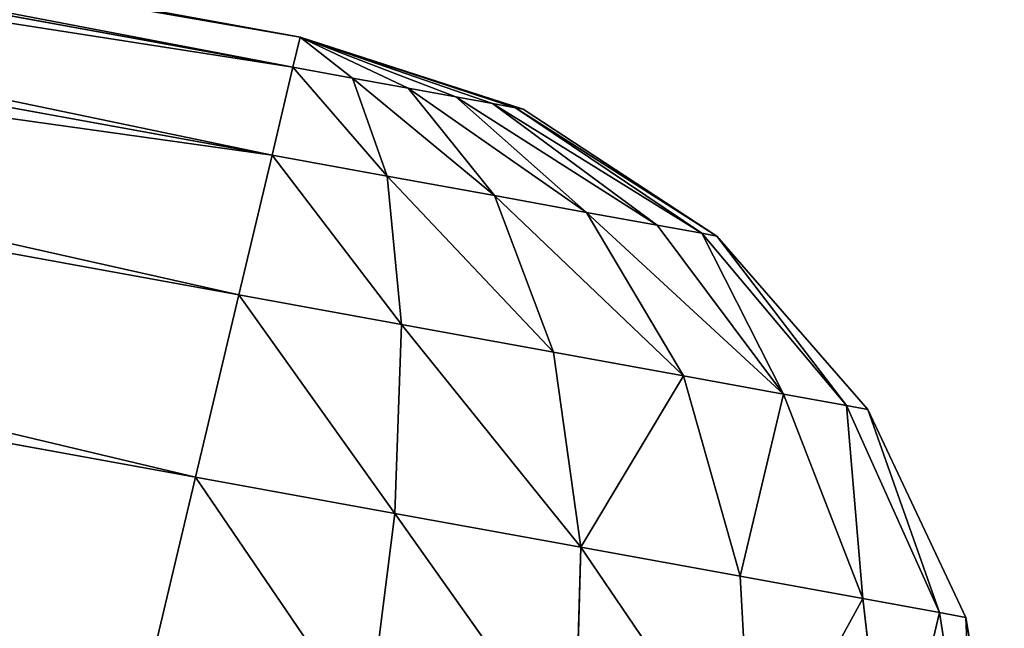
# Model space of a CAD drawing. Extents: x 0 to 1556, y 0 to 1153.
# Drawn here: x 1534 to 1556, y 1069 to 1082 of the extents above; entities that cross this region are included whole.
import ezdxf

# ---------------------------------------------------------------- set-up
doc = ezdxf.new("R2010")
doc.units = 0
doc.layers.get('0').update_dxf_attribs({"color": 13, "linetype": 'CONTINUOUS'})

# ---------------------------------------------------------------- blocks, each defined once
blk = doc.blocks.new('GROUP_1')
at = {"color": 252}
for p, q in [((3762.424, 7038.445, 1090), (3685.355, 7052.477, 1090)), ((3762.424, 7038.445, 20), (3685.355, 7052.477, 20)), ((3685.241, 7051.805, 1095.176), (3762.266, 7037.781, 1095.176)), ((3685.241, 7051.805, 14.824), (3762.266, 7037.781, 14.824)), ((3684.908, 7049.835, 1100), (3761.803, 7035.834, 1100)), ((3684.908, 7049.835, 10), (3761.803, 7035.834, 10)), ((3684.377, 7046.701, 1104.142), (3761.067, 7032.738, 1104.142)), ((3684.377, 7046.701, 5.858), (3761.067, 7032.738, 5.858)), ((3683.685, 7042.617, 1107.321), (3760.108, 7028.702, 1107.321)), ((3683.685, 7042.617, 2.679), (3760.108, 7028.702, 2.679)), ((3762.424, 7038.445, 1090), (3762.266, 7037.781, 1095.176)), ((3762.424, 7038.445, 20), (3762.266, 7037.781, 14.824)), ((3767.192, 7036.884, 18.66), (3762.424, 7038.445, 20)), ((3766.683, 7036.977, 17.412), (3762.424, 7038.445, 20)), ((3765.872, 7037.124, 16.34), (3762.424, 7038.445, 20)), ((3764.816, 7037.317, 15.517), (3762.424, 7038.445, 20)), ((3763.586, 7037.541, 15), (3762.424, 7038.445, 20)), ((3762.424, 7038.445, 20), (3767.366, 7036.852, 20)), ((3767.366, 7036.852, 1090), (3762.424, 7038.445, 1090)), ((3762.424, 7038.445, 1090), (3762.424, 7038.445, 20)), ((3767.192, 7036.884, 1091.34), (3762.424, 7038.445, 1090)), ((3766.683, 7036.977, 1092.588), (3762.424, 7038.445, 1090)), ((3765.872, 7037.124, 1093.66), (3762.424, 7038.445, 1090)), ((3764.816, 7037.317, 1094.483), (3762.424, 7038.445, 1090)), ((3763.586, 7037.541, 1095), (3762.424, 7038.445, 1090)), ((3762.266, 7037.781, 1095.176), (3761.803, 7035.834, 1100)), ((3762.266, 7037.781, 14.824), (3761.803, 7035.834, 10)), ((3763.586, 7037.541, 15), (3762.266, 7037.781, 14.824)), ((3763.586, 7037.541, 1095), (3762.266, 7037.781, 1095.176)), ((3764.816, 7037.317, 15.517), (3763.586, 7037.541, 15)), ((3764.353, 7035.37, 10.341), (3763.586, 7037.541, 15)), ((3764.816, 7037.317, 1094.483), (3763.586, 7037.541, 1095)), ((3764.353, 7035.37, 1099.659), (3763.586, 7037.541, 1095)), ((3765.872, 7037.124, 16.34), (3764.816, 7037.317, 15.517)), ((3766.73, 7034.937, 11.34), (3764.816, 7037.317, 15.517)), ((3765.872, 7037.124, 1093.66), (3764.816, 7037.317, 1094.483)), ((3766.73, 7034.937, 1098.66), (3764.816, 7037.317, 1094.483)), ((3766.683, 7036.977, 17.412), (3765.872, 7037.124, 16.34)), ((3768.77, 7034.566, 12.929), (3765.872, 7037.124, 16.34)), ((3766.683, 7036.977, 1092.588), (3765.872, 7037.124, 1093.66)), ((3768.77, 7034.566, 1097.071), (3765.872, 7037.124, 1093.66)), ((3767.192, 7036.884, 18.66), (3766.683, 7036.977, 17.412)), ((3770.336, 7034.281, 15), (3766.683, 7036.977, 17.412)), ((3767.192, 7036.884, 1091.34), (3766.683, 7036.977, 1092.588)), ((3770.336, 7034.281, 1095), (3766.683, 7036.977, 1092.588)), ((3767.366, 7036.852, 20), (3767.192, 7036.884, 18.66)), ((3771.32, 7034.102, 17.412), (3767.192, 7036.884, 18.66)), ((3767.366, 7036.852, 1090), (3767.192, 7036.884, 1091.34)), ((3771.32, 7034.102, 1092.588), (3767.192, 7036.884, 1091.34)), ((3767.366, 7036.852, 20), (3771.656, 7034.041, 20)), ((3771.656, 7034.041, 1090), (3767.366, 7036.852, 1090)), ((3767.366, 7036.852, 1090), (3767.366, 7036.852, 20)), ((3761.803, 7035.834, 1100), (3761.067, 7032.738, 1104.142)), ((3761.803, 7035.834, 10), (3761.067, 7032.738, 5.858)), ((3764.353, 7035.37, 10.341), (3761.803, 7035.834, 10)), ((3764.353, 7035.37, 1099.659), (3761.803, 7035.834, 1100)), ((3766.73, 7034.937, 11.34), (3764.353, 7035.37, 10.341)), ((3764.673, 7032.081, 6.34), (3764.353, 7035.37, 10.341)), ((3766.73, 7034.937, 1098.66), (3764.353, 7035.37, 1099.659)), ((3764.673, 7032.081, 1103.66), (3764.353, 7035.37, 1099.659)), ((3768.77, 7034.566, 12.929), (3766.73, 7034.937, 11.34)), ((3768.034, 7031.469, 7.753), (3766.73, 7034.937, 11.34)), ((3768.77, 7034.566, 1097.071), (3766.73, 7034.937, 1098.66)), ((3768.034, 7031.469, 1102.247), (3766.73, 7034.937, 1098.66)), ((3770.336, 7034.281, 15), (3768.77, 7034.566, 12.929)), ((3770.92, 7030.944, 10), (3768.77, 7034.566, 12.929)), ((3770.336, 7034.281, 1095), (3768.77, 7034.566, 1097.071)), ((3770.92, 7030.944, 1100), (3768.77, 7034.566, 1097.071)), ((3771.32, 7034.102, 17.412), (3770.336, 7034.281, 15)), ((3773.134, 7030.541, 12.929), (3770.336, 7034.281, 15)), ((3771.32, 7034.102, 1092.588), (3770.336, 7034.281, 1095)), ((3773.134, 7030.541, 1097.071), (3770.336, 7034.281, 1095)), ((3771.656, 7034.041, 20), (3771.32, 7034.102, 17.412)), ((3774.526, 7030.287, 16.34), (3771.32, 7034.102, 17.412)), ((3771.656, 7034.041, 1090), (3771.32, 7034.102, 1092.588)), ((3774.526, 7030.287, 1093.66), (3771.32, 7034.102, 1092.588)), ((3771.656, 7034.041, 20), (3775, 7030.201, 20)), ((3775, 7030.201, 1090), (3771.656, 7034.041, 1090)), ((3771.656, 7034.041, 1090), (3771.656, 7034.041, 20)), ((3761.067, 7032.738, 1104.142), (3760.108, 7028.702, 1107.321)), ((3761.067, 7032.738, 5.858), (3760.108, 7028.702, 2.679)), ((3764.673, 7032.081, 6.34), (3761.067, 7032.738, 5.858)), ((3764.673, 7032.081, 1103.66), (3761.067, 7032.738, 1104.142)), ((3764.524, 7027.898, 3.27), (3764.673, 7032.081, 6.34)), ((3764.524, 7027.898, 1106.73), (3764.673, 7032.081, 1103.66)), ((3768.034, 7031.469, 7.753), (3764.673, 7032.081, 6.34)), ((3768.034, 7031.469, 1102.247), (3764.673, 7032.081, 1103.66)), ((3770.92, 7030.944, 10), (3768.034, 7031.469, 7.753)), ((3768.64, 7027.149, 5), (3768.034, 7031.469, 7.753)), ((3770.92, 7030.944, 1100), (3768.034, 7031.469, 1102.247)), ((3768.64, 7027.149, 1105), (3768.034, 7031.469, 1102.247)), ((3773.134, 7030.541, 12.929), (3770.92, 7030.944, 10)), ((3772.174, 7026.505, 7.753), (3770.92, 7030.944, 10)), ((3773.134, 7030.541, 1097.071), (3770.92, 7030.944, 1100)), ((3772.174, 7026.505, 1102.247), (3770.92, 7030.944, 1100)), ((3774.526, 7030.287, 16.34), (3773.134, 7030.541, 12.929)), ((3774.886, 7026.012, 11.34), (3773.134, 7030.541, 12.929)), ((3774.526, 7030.287, 1093.66), (3773.134, 7030.541, 1097.071)), ((3774.886, 7026.012, 1098.66), (3773.134, 7030.541, 1097.071)), ((3775, 7030.201, 20), (3774.526, 7030.287, 16.34)), ((3776.591, 7025.701, 15.517), (3774.526, 7030.287, 16.34)), ((3775, 7030.201, 1090), (3774.526, 7030.287, 1093.66)), ((3776.591, 7025.701, 1094.483), (3774.526, 7030.287, 1093.66)), ((3775, 7030.201, 20), (3777.172, 7025.595, 20)), ((3777.172, 7025.595, 1090), (3775, 7030.201, 1090)), ((3775, 7030.201, 1090), (3775, 7030.201, 20)), ((3760.108, 7028.702, 1107.321), (3758.99, 7024.003, 1109.319)), ((3760.108, 7028.702, 2.679), (3758.99, 7024.003, 0.681)), ((3764.524, 7027.898, 3.27), (3760.108, 7028.702, 2.679)), ((3764.524, 7027.898, 1106.73), (3760.108, 7028.702, 1107.321)), ((3763.917, 7023.106, 1.34), (3764.524, 7027.898, 3.27)), ((3763.917, 7023.106, 1108.66), (3764.524, 7027.898, 1106.73)), ((3768.64, 7027.149, 5), (3764.524, 7027.898, 3.27)), ((3768.64, 7027.149, 1105), (3764.524, 7027.898, 1106.73)), ((3768.507, 7022.27, 3.27), (3768.64, 7027.149, 5)), ((3768.507, 7022.27, 1106.73), (3768.64, 7027.149, 1105)), ((3772.174, 7026.505, 7.753), (3768.64, 7027.149, 5)), ((3772.174, 7026.505, 1102.247), (3768.64, 7027.149, 1105)), ((3774.886, 7026.012, 11.34), (3772.174, 7026.505, 7.753)), ((3772.449, 7021.552, 6.34), (3772.174, 7026.505, 7.753)), ((3774.886, 7026.012, 1098.66), (3772.174, 7026.505, 1102.247)), ((3772.449, 7021.552, 1103.66), (3772.174, 7026.505, 1102.247)), ((3776.591, 7025.701, 15.517), (3774.886, 7026.012, 11.34)), ((3775.474, 7021.002, 10.341), (3774.886, 7026.012, 11.34)), ((3776.591, 7025.701, 1094.483), (3774.886, 7026.012, 1098.66)), ((3775.474, 7021.002, 1099.659), (3774.886, 7026.012, 1098.66)), ((3777.172, 7025.595, 20), (3776.591, 7025.701, 15.517)), ((3777.375, 7020.655, 15), (3776.591, 7025.701, 15.517)), ((3777.172, 7025.595, 1090), (3776.591, 7025.701, 1094.483)), ((3777.375, 7020.655, 1095), (3776.591, 7025.701, 1094.483)), ((3777.172, 7025.595, 20), (3778.024, 7020.537, 20)), ((3778.024, 7020.537, 1090), (3777.172, 7025.595, 1090)), ((3777.172, 7025.595, 1090), (3777.172, 7025.595, 20))]:
    blk.add_line(p, q, dxfattribs=at)
mesh = blk.add_polyface(dxfattribs=at)
corners = [(2318.624, 6697.564, 1110), (2317.986, 7032.756, 1110), (2242.209, 7018.96, 1110), (2414.684, 7047.922, 1110), (2386.484, 6709.625, 1110), (2473.506, 6722.972, 1110), (2511.724, 7060.77, 1110), (2560.813, 6734.278, 1110), (2609.043, 7071.292, 1110), (2648.361, 6743.537, 1110), (2706.586, 7079.482, 1110), (2736.102, 6750.744, 1110), (2804.297, 7085.336, 1110), (2823.988, 6755.894, 1110), (2902.121, 7088.849, 1110), (2911.97, 6758.985, 1110), (3000, 7090.02, 1110), (3000, 6760.016, 1110), (3097.879, 7088.849, 1110), (3088.03, 6758.985, 1110), (3176.012, 6755.894, 1110), (3195.703, 7085.336, 1110), (3263.898, 6750.744, 1110), (3293.414, 7079.482, 1110), (3351.639, 6743.537, 1110), (3390.957, 7071.292, 1110), (3439.187, 6734.278, 1110), (3488.276, 7060.77, 1110), (3526.494, 6722.972, 1110), (3585.316, 7047.922, 1110), (3613.516, 6709.625, 1110), (3682.014, 7032.756, 1110), (3681.376, 6697.564, 1110), (3757.791, 7018.96, 1110)]
mesh.append_faces([[corners[k] for k in face] for face in [(0, 1, 2), (31, 32, 33)]], dxfattribs={"vtx0": -1, "color": 252})
mesh.append_faces([[corners[k] for k in face] for face in [(1, 0, 3), (3, 5, 6), (6, 7, 8), (8, 9, 10), (10, 11, 12), (12, 13, 14), (14, 15, 16), (16, 17, 18), (18, 20, 21), (21, 22, 23), (23, 24, 25), (25, 26, 27), (27, 28, 29), (29, 30, 31)]], dxfattribs={"vtx0": -1, "vtx1": -1, "color": 252})
mesh.append_faces([[corners[k] for k in face] for face in [(3, 0, 4), (3, 4, 5), (6, 5, 7), (8, 7, 9), (10, 9, 11), (12, 11, 13), (14, 13, 15), (16, 15, 17), (18, 17, 19), (18, 19, 20), (21, 20, 22), (23, 22, 24), (25, 24, 26), (27, 26, 28), (29, 28, 30), (31, 30, 32)]], dxfattribs={"vtx0": -1, "vtx2": -1, "color": 252})
mesh = blk.add_polyface(dxfattribs=at)
corners = [(3488.276, 7060.77), (3393.748, 6133.847), (3390.957, 7071.292), (3493.748, 6133.847), (3568.051, 6983.997), (3585.316, 7047.922), (3493.748, 6033.847), (3509.931, 5976.488), (3668.051, 6983.997), (3682.014, 7032.756), (3668.051, 6883.997), (3757.791, 7018.96), (3568.051, 6883.997), (2609.043, 7071.292), (2513.148, 6133.847), (2511.724, 7060.77), (2613.148, 6133.847), (2706.586, 7079.482), (2613.148, 6033.847), (2668.602, 6001.763), (2734.689, 6008.325), (2804.297, 7085.336), (2800.905, 6013.431), (2867.216, 6017.081), (2902.121, 7088.849), (2933.592, 6019.271), (3000, 7090.02), (3000, 6020.001), (3097.879, 7088.849), (3066.408, 6019.271), (3132.784, 6017.081), (3195.703, 7085.336), (3199.095, 6013.431), (3293.414, 7079.482), (3265.311, 6008.325), (3331.398, 6001.763), (3393.748, 6033.847), (3397.325, 5993.75), (3463.059, 5984.289), (2414.684, 7047.922), (2324.351, 6983.997), (2317.986, 7032.756), (2424.351, 6983.997), (2424.351, 6883.997), (2490.069, 5976.488), (2513.148, 6033.847), (2536.941, 5984.289), (2602.675, 5993.75), (2242.209, 7018.96), (2324.351, 6883.997)]
mesh.append_faces([[corners[k] for k in face] for face in [(0, 1, 2), (1, 0, 3), (3, 4, 6), (4, 5, 8), (8, 9, 10), (7, 10, 11), (10, 7, 12), (12, 7, 4), (11, 10, 9), (13, 14, 15), (14, 13, 16), (16, 17, 18), (19, 17, 20), (20, 21, 22), (22, 21, 23), (23, 24, 25), (25, 26, 27), (27, 28, 29), (29, 28, 30), (30, 31, 32), (32, 33, 34), (34, 33, 35), (35, 36, 37), (36, 2, 1), (37, 6, 38), (38, 6, 7), (39, 40, 41), (40, 39, 42), (42, 15, 43), (44, 45, 46), (45, 15, 14), (46, 18, 47), (47, 18, 19), (48, 49, 44), (49, 41, 40)]], dxfattribs={"vtx0": -1, "vtx1": -1, "color": 252})
mesh.append_faces([[corners[k] for k in face] for face in [(3, 0, 4), (6, 4, 7), (18, 17, 19), (35, 2, 36), (43, 15, 44), (44, 15, 45)]], dxfattribs={"vtx0": -1, "vtx1": -1, "vtx2": -1, "color": 252})
mesh.append_faces([[corners[k] for k in face] for face in [(4, 0, 5), (8, 5, 9), (16, 13, 17), (20, 17, 21), (23, 21, 24), (25, 24, 26), (27, 26, 28), (30, 28, 31), (32, 31, 33), (35, 33, 2), (37, 36, 6), (42, 39, 15), (46, 45, 18), (49, 48, 41), (44, 49, 43)]], dxfattribs={"vtx0": -1, "vtx2": -1, "color": 252})
mesh = blk.add_polyface(dxfattribs=at)
corners = [(3685.355, 7052.477, 20), (3762.266, 7037.781, 14.824), (3685.241, 7051.805, 14.824), (3762.424, 7038.445, 20)]
mesh.append_faces([[corners[k] for k in face] for face in [(0, 1, 2), (1, 0, 3)]], dxfattribs={"vtx0": -1, "color": 252})
mesh = blk.add_polyface(dxfattribs=at)
corners = [(3685.241, 7051.805, 1095.176), (3762.424, 7038.445, 1090), (3685.355, 7052.477, 1090), (3762.266, 7037.781, 1095.176)]
mesh.append_faces([[corners[k] for k in face] for face in [(0, 1, 2), (1, 0, 3)]], dxfattribs={"vtx0": -1, "color": 252})
mesh = blk.add_polyface(dxfattribs=at)
corners = [(3685.355, 7052.477, 1090), (3762.424, 7038.445, 20), (3685.355, 7052.477, 20), (3762.424, 7038.445, 1090)]
mesh.append_faces([[corners[k] for k in face] for face in [(0, 1, 2), (1, 0, 3)]], dxfattribs={"vtx0": -1, "color": 252})
mesh = blk.add_polyface(dxfattribs=at)
corners = [(3685.241, 7051.805, 14.824), (3761.803, 7035.834, 10), (3684.908, 7049.835, 10), (3762.266, 7037.781, 14.824)]
mesh.append_faces([[corners[k] for k in face] for face in [(0, 1, 2), (1, 0, 3)]], dxfattribs={"vtx0": -1, "color": 252})
mesh = blk.add_polyface(dxfattribs=at)
corners = [(3684.908, 7049.835, 1100), (3762.266, 7037.781, 1095.176), (3685.241, 7051.805, 1095.176), (3761.803, 7035.834, 1100)]
mesh.append_faces([[corners[k] for k in face] for face in [(0, 1, 2), (1, 0, 3)]], dxfattribs={"vtx0": -1, "color": 252})
mesh = blk.add_polyface(dxfattribs=at)
corners = [(3684.908, 7049.835, 10), (3761.067, 7032.738, 5.858), (3684.377, 7046.701, 5.858), (3761.803, 7035.834, 10)]
mesh.append_faces([[corners[k] for k in face] for face in [(0, 1, 2), (1, 0, 3)]], dxfattribs={"vtx0": -1, "color": 252})
mesh = blk.add_polyface(dxfattribs=at)
corners = [(3684.377, 7046.701, 1104.142), (3761.803, 7035.834, 1100), (3684.908, 7049.835, 1100), (3761.067, 7032.738, 1104.142)]
mesh.append_faces([[corners[k] for k in face] for face in [(0, 1, 2), (1, 0, 3)]], dxfattribs={"vtx0": -1, "color": 252})
mesh = blk.add_polyface(dxfattribs=at)
corners = [(3684.377, 7046.701, 5.858), (3760.108, 7028.702, 2.679), (3683.685, 7042.617, 2.679), (3761.067, 7032.738, 5.858)]
mesh.append_faces([[corners[k] for k in face] for face in [(0, 1, 2), (1, 0, 3)]], dxfattribs={"vtx0": -1, "color": 252})
mesh = blk.add_polyface(dxfattribs=at)
corners = [(3760.108, 7028.702, 1107.321), (3684.377, 7046.701, 1104.142), (3683.685, 7042.617, 1107.321), (3761.067, 7032.738, 1104.142)]
mesh.append_faces([[corners[k] for k in face] for face in [(0, 1, 2), (1, 0, 3)]], dxfattribs={"vtx0": -1, "color": 252})
mesh = blk.add_polyface(dxfattribs=at)
corners = [(3683.685, 7042.617, 2.679), (3758.99, 7024.003, 0.681), (3682.879, 7037.86, 0.681), (3760.108, 7028.702, 2.679)]
mesh.append_faces([[corners[k] for k in face] for face in [(0, 1, 2), (1, 0, 3)]], dxfattribs={"vtx0": -1, "color": 252})
mesh = blk.add_polyface(dxfattribs=at)
corners = [(3758.99, 7024.003, 1109.319), (3683.685, 7042.617, 1107.321), (3682.879, 7037.86, 1109.319), (3760.108, 7028.702, 1107.321)]
mesh.append_faces([[corners[k] for k in face] for face in [(0, 1, 2), (1, 0, 3)]], dxfattribs={"vtx0": -1, "color": 252})
mesh = blk.add_polyface(dxfattribs=at)
corners = [(3762.424, 7038.445, 20), (3763.586, 7037.541, 15), (3762.266, 7037.781, 14.824)]
mesh.append_faces([[corners[k] for k in face] for face in [(0, 1, 2)]], dxfattribs={"color": 252})
mesh = blk.add_polyface(dxfattribs=at)
corners = [(3762.266, 7037.781, 1095.176), (3763.586, 7037.541, 1095), (3762.424, 7038.445, 1090)]
mesh.append_faces([[corners[k] for k in face] for face in [(0, 1, 2)]], dxfattribs={"color": 252})
mesh = blk.add_polyface(dxfattribs=at)
corners = [(3767.366, 7036.852, 20), (3767.192, 7036.884, 18.66), (3762.424, 7038.445, 20)]
mesh.append_faces([[corners[k] for k in face] for face in [(0, 1, 2)]], dxfattribs={"color": 252})
mesh = blk.add_polyface(dxfattribs=at)
corners = [(3762.424, 7038.445, 20), (3767.192, 7036.884, 18.66), (3766.683, 7036.977, 17.412)]
mesh.append_faces([[corners[k] for k in face] for face in [(0, 1, 2)]], dxfattribs={"color": 252})
mesh = blk.add_polyface(dxfattribs=at)
corners = [(3762.424, 7038.445, 20), (3766.683, 7036.977, 17.412), (3765.872, 7037.124, 16.34)]
mesh.append_faces([[corners[k] for k in face] for face in [(0, 1, 2)]], dxfattribs={"color": 252})
mesh = blk.add_polyface(dxfattribs=at)
corners = [(3762.424, 7038.445, 20), (3765.872, 7037.124, 16.34), (3764.816, 7037.317, 15.517)]
mesh.append_faces([[corners[k] for k in face] for face in [(0, 1, 2)]], dxfattribs={"color": 252})
mesh = blk.add_polyface(dxfattribs=at)
corners = [(3762.424, 7038.445, 20), (3764.816, 7037.317, 15.517), (3763.586, 7037.541, 15)]
mesh.append_faces([[corners[k] for k in face] for face in [(0, 1, 2)]], dxfattribs={"color": 252})
mesh = blk.add_polyface(dxfattribs=at)
corners = [(3767.192, 7036.884, 1091.34), (3767.366, 7036.852, 1090), (3762.424, 7038.445, 1090)]
mesh.append_faces([[corners[k] for k in face] for face in [(0, 1, 2)]], dxfattribs={"color": 252})
mesh = blk.add_polyface(dxfattribs=at)
corners = [(3766.683, 7036.977, 1092.588), (3767.192, 7036.884, 1091.34), (3762.424, 7038.445, 1090)]
mesh.append_faces([[corners[k] for k in face] for face in [(0, 1, 2)]], dxfattribs={"color": 252})
mesh = blk.add_polyface(dxfattribs=at)
corners = [(3765.872, 7037.124, 1093.66), (3766.683, 7036.977, 1092.588), (3762.424, 7038.445, 1090)]
mesh.append_faces([[corners[k] for k in face] for face in [(0, 1, 2)]], dxfattribs={"color": 252})
mesh = blk.add_polyface(dxfattribs=at)
corners = [(3764.816, 7037.317, 1094.483), (3765.872, 7037.124, 1093.66), (3762.424, 7038.445, 1090)]
mesh.append_faces([[corners[k] for k in face] for face in [(0, 1, 2)]], dxfattribs={"color": 252})
mesh = blk.add_polyface(dxfattribs=at)
corners = [(3763.586, 7037.541, 1095), (3764.816, 7037.317, 1094.483), (3762.424, 7038.445, 1090)]
mesh.append_faces([[corners[k] for k in face] for face in [(0, 1, 2)]], dxfattribs={"color": 252})
mesh = blk.add_polyface(dxfattribs=at)
corners = [(3762.424, 7038.445, 1090), (3767.366, 7036.852, 20), (3762.424, 7038.445, 20), (3767.366, 7036.852, 1090)]
mesh.append_faces([[corners[k] for k in face] for face in [(0, 1, 2), (1, 0, 3)]], dxfattribs={"vtx0": -1, "color": 252})
mesh = blk.add_polyface(dxfattribs=at)
corners = [(3682.879, 7037.86, 0.681), (3757.791, 7018.96), (3682.014, 7032.756), (3758.99, 7024.003, 0.681)]
mesh.append_faces([[corners[k] for k in face] for face in [(0, 1, 2), (1, 0, 3)]], dxfattribs={"vtx0": -1, "color": 252})
mesh = blk.add_polyface(dxfattribs=at)
corners = [(3757.791, 7018.96, 1110), (3682.879, 7037.86, 1109.319), (3682.014, 7032.756, 1110), (3758.99, 7024.003, 1109.319)]
mesh.append_faces([[corners[k] for k in face] for face in [(0, 1, 2), (1, 0, 3)]], dxfattribs={"vtx0": -1, "color": 252})
mesh = blk.add_polyface(dxfattribs=at)
corners = [(3762.266, 7037.781, 14.824), (3764.353, 7035.37, 10.341), (3761.803, 7035.834, 10), (3763.586, 7037.541, 15)]
mesh.append_faces([[corners[k] for k in face] for face in [(0, 1, 2), (1, 0, 3)]], dxfattribs={"vtx0": -1, "color": 252})
mesh = blk.add_polyface(dxfattribs=at)
corners = [(3762.266, 7037.781, 1095.176), (3764.353, 7035.37, 1099.659), (3763.586, 7037.541, 1095), (3761.803, 7035.834, 1100)]
mesh.append_faces([[corners[k] for k in face] for face in [(0, 1, 2), (1, 0, 3)]], dxfattribs={"vtx0": -1, "color": 252})
mesh = blk.add_polyface(dxfattribs=at)
corners = [(3763.586, 7037.541, 15), (3766.73, 7034.937, 11.34), (3764.353, 7035.37, 10.341), (3764.816, 7037.317, 15.517)]
mesh.append_faces([[corners[k] for k in face] for face in [(0, 1, 2), (1, 0, 3)]], dxfattribs={"vtx0": -1, "color": 252})
mesh = blk.add_polyface(dxfattribs=at)
corners = [(3763.586, 7037.541, 1095), (3766.73, 7034.937, 1098.66), (3764.816, 7037.317, 1094.483), (3764.353, 7035.37, 1099.659)]
mesh.append_faces([[corners[k] for k in face] for face in [(0, 1, 2), (1, 0, 3)]], dxfattribs={"vtx0": -1, "color": 252})
mesh = blk.add_polyface(dxfattribs=at)
corners = [(3764.816, 7037.317, 15.517), (3768.77, 7034.566, 12.929), (3766.73, 7034.937, 11.34), (3765.872, 7037.124, 16.34)]
mesh.append_faces([[corners[k] for k in face] for face in [(0, 1, 2), (1, 0, 3)]], dxfattribs={"vtx0": -1, "color": 252})
mesh = blk.add_polyface(dxfattribs=at)
corners = [(3764.816, 7037.317, 1094.483), (3768.77, 7034.566, 1097.071), (3765.872, 7037.124, 1093.66), (3766.73, 7034.937, 1098.66)]
mesh.append_faces([[corners[k] for k in face] for face in [(0, 1, 2), (1, 0, 3)]], dxfattribs={"vtx0": -1, "color": 252})
mesh = blk.add_polyface(dxfattribs=at)
corners = [(3765.872, 7037.124, 16.34), (3770.336, 7034.281, 15), (3768.77, 7034.566, 12.929), (3766.683, 7036.977, 17.412)]
mesh.append_faces([[corners[k] for k in face] for face in [(0, 1, 2), (1, 0, 3)]], dxfattribs={"vtx0": -1, "color": 252})
mesh = blk.add_polyface(dxfattribs=at)
corners = [(3765.872, 7037.124, 1093.66), (3770.336, 7034.281, 1095), (3766.683, 7036.977, 1092.588), (3768.77, 7034.566, 1097.071)]
mesh.append_faces([[corners[k] for k in face] for face in [(0, 1, 2), (1, 0, 3)]], dxfattribs={"vtx0": -1, "color": 252})
mesh = blk.add_polyface(dxfattribs=at)
corners = [(3766.683, 7036.977, 17.412), (3771.32, 7034.102, 17.412), (3770.336, 7034.281, 15), (3767.192, 7036.884, 18.66)]
mesh.append_faces([[corners[k] for k in face] for face in [(0, 1, 2), (1, 0, 3)]], dxfattribs={"vtx0": -1, "color": 252})
mesh = blk.add_polyface(dxfattribs=at)
corners = [(3766.683, 7036.977, 1092.588), (3771.32, 7034.102, 1092.588), (3767.192, 7036.884, 1091.34), (3770.336, 7034.281, 1095)]
mesh.append_faces([[corners[k] for k in face] for face in [(0, 1, 2), (1, 0, 3)]], dxfattribs={"vtx0": -1, "color": 252})
mesh = blk.add_polyface(dxfattribs=at)
corners = [(3767.192, 7036.884, 18.66), (3771.656, 7034.041, 20), (3771.32, 7034.102, 17.412), (3767.366, 7036.852, 20)]
mesh.append_faces([[corners[k] for k in face] for face in [(0, 1, 2), (1, 0, 3)]], dxfattribs={"vtx0": -1, "color": 252})
mesh = blk.add_polyface(dxfattribs=at)
corners = [(3767.192, 7036.884, 1091.34), (3771.656, 7034.041, 1090), (3767.366, 7036.852, 1090), (3771.32, 7034.102, 1092.588)]
mesh.append_faces([[corners[k] for k in face] for face in [(0, 1, 2), (1, 0, 3)]], dxfattribs={"vtx0": -1, "color": 252})
mesh = blk.add_polyface(dxfattribs=at)
corners = [(3767.366, 7036.852, 1090), (3771.656, 7034.041, 20), (3767.366, 7036.852, 20), (3771.656, 7034.041, 1090)]
mesh.append_faces([[corners[k] for k in face] for face in [(0, 1, 2), (1, 0, 3)]], dxfattribs={"vtx0": -1, "color": 252})
mesh = blk.add_polyface(dxfattribs=at)
corners = [(3761.803, 7035.834, 10), (3764.673, 7032.081, 6.34), (3761.067, 7032.738, 5.858), (3764.353, 7035.37, 10.341)]
mesh.append_faces([[corners[k] for k in face] for face in [(0, 1, 2), (1, 0, 3)]], dxfattribs={"vtx0": -1, "color": 252})
mesh = blk.add_polyface(dxfattribs=at)
corners = [(3761.803, 7035.834, 1100), (3764.673, 7032.081, 1103.66), (3764.353, 7035.37, 1099.659), (3761.067, 7032.738, 1104.142)]
mesh.append_faces([[corners[k] for k in face] for face in [(0, 1, 2), (1, 0, 3)]], dxfattribs={"vtx0": -1, "color": 252})
mesh = blk.add_polyface(dxfattribs=at)
corners = [(3764.353, 7035.37, 10.341), (3768.034, 7031.469, 7.753), (3764.673, 7032.081, 6.34), (3766.73, 7034.937, 11.34)]
mesh.append_faces([[corners[k] for k in face] for face in [(0, 1, 2), (1, 0, 3)]], dxfattribs={"vtx0": -1, "color": 252})
mesh = blk.add_polyface(dxfattribs=at)
corners = [(3764.353, 7035.37, 1099.659), (3768.034, 7031.469, 1102.247), (3766.73, 7034.937, 1098.66), (3764.673, 7032.081, 1103.66)]
mesh.append_faces([[corners[k] for k in face] for face in [(0, 1, 2), (1, 0, 3)]], dxfattribs={"vtx0": -1, "color": 252})
mesh = blk.add_polyface(dxfattribs=at)
corners = [(3766.73, 7034.937, 11.34), (3770.92, 7030.944, 10), (3768.034, 7031.469, 7.753), (3768.77, 7034.566, 12.929)]
mesh.append_faces([[corners[k] for k in face] for face in [(0, 1, 2), (1, 0, 3)]], dxfattribs={"vtx0": -1, "color": 252})
mesh = blk.add_polyface(dxfattribs=at)
corners = [(3766.73, 7034.937, 1098.66), (3770.92, 7030.944, 1100), (3768.77, 7034.566, 1097.071), (3768.034, 7031.469, 1102.247)]
mesh.append_faces([[corners[k] for k in face] for face in [(0, 1, 2), (1, 0, 3)]], dxfattribs={"vtx0": -1, "color": 252})
mesh = blk.add_polyface(dxfattribs=at)
corners = [(3768.77, 7034.566, 12.929), (3773.134, 7030.541, 12.929), (3770.92, 7030.944, 10), (3770.336, 7034.281, 15)]
mesh.append_faces([[corners[k] for k in face] for face in [(0, 1, 2), (1, 0, 3)]], dxfattribs={"vtx0": -1, "color": 252})
mesh = blk.add_polyface(dxfattribs=at)
corners = [(3768.77, 7034.566, 1097.071), (3773.134, 7030.541, 1097.071), (3770.336, 7034.281, 1095), (3770.92, 7030.944, 1100)]
mesh.append_faces([[corners[k] for k in face] for face in [(0, 1, 2), (1, 0, 3)]], dxfattribs={"vtx0": -1, "color": 252})
mesh = blk.add_polyface(dxfattribs=at)
corners = [(3773.134, 7030.541, 12.929), (3771.32, 7034.102, 17.412), (3774.526, 7030.287, 16.34), (3770.336, 7034.281, 15)]
mesh.append_faces([[corners[k] for k in face] for face in [(0, 1, 2), (1, 0, 3)]], dxfattribs={"vtx0": -1, "color": 252})
mesh = blk.add_polyface(dxfattribs=at)
corners = [(3771.32, 7034.102, 1092.588), (3773.134, 7030.541, 1097.071), (3774.526, 7030.287, 1093.66), (3770.336, 7034.281, 1095)]
mesh.append_faces([[corners[k] for k in face] for face in [(0, 1, 2), (1, 0, 3)]], dxfattribs={"vtx0": -1, "color": 252})
mesh = blk.add_polyface(dxfattribs=at)
corners = [(3774.526, 7030.287, 16.34), (3771.656, 7034.041, 20), (3775, 7030.201, 20), (3771.32, 7034.102, 17.412)]
mesh.append_faces([[corners[k] for k in face] for face in [(0, 1, 2), (1, 0, 3)]], dxfattribs={"vtx0": -1, "color": 252})
mesh = blk.add_polyface(dxfattribs=at)
corners = [(3771.656, 7034.041, 1090), (3774.526, 7030.287, 1093.66), (3775, 7030.201, 1090), (3771.32, 7034.102, 1092.588)]
mesh.append_faces([[corners[k] for k in face] for face in [(0, 1, 2), (1, 0, 3)]], dxfattribs={"vtx0": -1, "color": 252})
mesh = blk.add_polyface(dxfattribs=at)
corners = [(3771.656, 7034.041, 20), (3775, 7030.201, 1090), (3775, 7030.201, 20), (3771.656, 7034.041, 1090)]
mesh.append_faces([[corners[k] for k in face] for face in [(0, 1, 2), (1, 0, 3)]], dxfattribs={"vtx0": -1, "color": 252})
mesh = blk.add_polyface(dxfattribs=at)
corners = [(3761.067, 7032.738, 5.858), (3764.524, 7027.898, 3.27), (3760.108, 7028.702, 2.679), (3764.673, 7032.081, 6.34)]
mesh.append_faces([[corners[k] for k in face] for face in [(0, 1, 2), (1, 0, 3)]], dxfattribs={"vtx0": -1, "color": 252})
mesh = blk.add_polyface(dxfattribs=at)
corners = [(3764.524, 7027.898, 1106.73), (3761.067, 7032.738, 1104.142), (3760.108, 7028.702, 1107.321), (3764.673, 7032.081, 1103.66)]
mesh.append_faces([[corners[k] for k in face] for face in [(0, 1, 2), (1, 0, 3)]], dxfattribs={"vtx0": -1, "color": 252})
mesh = blk.add_polyface(dxfattribs=at)
corners = [(3764.673, 7032.081, 6.34), (3768.64, 7027.149, 5), (3764.524, 7027.898, 3.27), (3768.034, 7031.469, 7.753)]
mesh.append_faces([[corners[k] for k in face] for face in [(0, 1, 2), (1, 0, 3)]], dxfattribs={"vtx0": -1, "color": 252})
mesh = blk.add_polyface(dxfattribs=at)
corners = [(3768.64, 7027.149, 1105), (3764.673, 7032.081, 1103.66), (3764.524, 7027.898, 1106.73), (3768.034, 7031.469, 1102.247)]
mesh.append_faces([[corners[k] for k in face] for face in [(0, 1, 2), (1, 0, 3)]], dxfattribs={"vtx0": -1, "color": 252})
mesh = blk.add_polyface(dxfattribs=at)
corners = [(3770.92, 7030.944, 10), (3768.64, 7027.149, 5), (3768.034, 7031.469, 7.753), (3772.174, 7026.505, 7.753)]
mesh.append_faces([[corners[k] for k in face] for face in [(0, 1, 2), (1, 0, 3)]], dxfattribs={"vtx0": -1, "color": 252})
mesh = blk.add_polyface(dxfattribs=at)
corners = [(3768.64, 7027.149, 1105), (3770.92, 7030.944, 1100), (3768.034, 7031.469, 1102.247), (3772.174, 7026.505, 1102.247)]
mesh.append_faces([[corners[k] for k in face] for face in [(0, 1, 2), (1, 0, 3)]], dxfattribs={"vtx0": -1, "color": 252})
mesh = blk.add_polyface(dxfattribs=at)
corners = [(3772.174, 7026.505, 7.753), (3773.134, 7030.541, 12.929), (3774.886, 7026.012, 11.34), (3770.92, 7030.944, 10)]
mesh.append_faces([[corners[k] for k in face] for face in [(0, 1, 2), (1, 0, 3)]], dxfattribs={"vtx0": -1, "color": 252})
mesh = blk.add_polyface(dxfattribs=at)
corners = [(3773.134, 7030.541, 1097.071), (3772.174, 7026.505, 1102.247), (3774.886, 7026.012, 1098.66), (3770.92, 7030.944, 1100)]
mesh.append_faces([[corners[k] for k in face] for face in [(0, 1, 2), (1, 0, 3)]], dxfattribs={"vtx0": -1, "color": 252})
mesh = blk.add_polyface(dxfattribs=at)
corners = [(3774.886, 7026.012, 11.34), (3774.526, 7030.287, 16.34), (3776.591, 7025.701, 15.517), (3773.134, 7030.541, 12.929)]
mesh.append_faces([[corners[k] for k in face] for face in [(0, 1, 2), (1, 0, 3)]], dxfattribs={"vtx0": -1, "color": 252})
mesh = blk.add_polyface(dxfattribs=at)
corners = [(3774.526, 7030.287, 1093.66), (3774.886, 7026.012, 1098.66), (3776.591, 7025.701, 1094.483), (3773.134, 7030.541, 1097.071)]
mesh.append_faces([[corners[k] for k in face] for face in [(0, 1, 2), (1, 0, 3)]], dxfattribs={"vtx0": -1, "color": 252})
mesh = blk.add_polyface(dxfattribs=at)
corners = [(3776.591, 7025.701, 15.517), (3775, 7030.201, 20), (3777.172, 7025.595, 20), (3774.526, 7030.287, 16.34)]
mesh.append_faces([[corners[k] for k in face] for face in [(0, 1, 2), (1, 0, 3)]], dxfattribs={"vtx0": -1, "color": 252})
mesh = blk.add_polyface(dxfattribs=at)
corners = [(3775, 7030.201, 1090), (3776.591, 7025.701, 1094.483), (3777.172, 7025.595, 1090), (3774.526, 7030.287, 1093.66)]
mesh.append_faces([[corners[k] for k in face] for face in [(0, 1, 2), (1, 0, 3)]], dxfattribs={"vtx0": -1, "color": 252})
mesh = blk.add_polyface(dxfattribs=at)
corners = [(3775, 7030.201, 20), (3777.172, 7025.595, 1090), (3777.172, 7025.595, 20), (3775, 7030.201, 1090)]
mesh.append_faces([[corners[k] for k in face] for face in [(0, 1, 2), (1, 0, 3)]], dxfattribs={"vtx0": -1, "color": 252})
mesh = blk.add_polyface(dxfattribs=at)
corners = [(3760.108, 7028.702, 2.679), (3763.917, 7023.106, 1.34), (3758.99, 7024.003, 0.681), (3764.524, 7027.898, 3.27)]
mesh.append_faces([[corners[k] for k in face] for face in [(0, 1, 2), (1, 0, 3)]], dxfattribs={"vtx0": -1, "color": 252})
mesh = blk.add_polyface(dxfattribs=at)
corners = [(3763.917, 7023.106, 1108.66), (3760.108, 7028.702, 1107.321), (3758.99, 7024.003, 1109.319), (3764.524, 7027.898, 1106.73)]
mesh.append_faces([[corners[k] for k in face] for face in [(0, 1, 2), (1, 0, 3)]], dxfattribs={"vtx0": -1, "color": 252})
mesh = blk.add_polyface(dxfattribs=at)
corners = [(3764.524, 7027.898, 3.27), (3768.507, 7022.27, 3.27), (3763.917, 7023.106, 1.34), (3768.64, 7027.149, 5)]
mesh.append_faces([[corners[k] for k in face] for face in [(0, 1, 2), (1, 0, 3)]], dxfattribs={"vtx0": -1, "color": 252})
mesh = blk.add_polyface(dxfattribs=at)
corners = [(3768.507, 7022.27, 1106.73), (3764.524, 7027.898, 1106.73), (3763.917, 7023.106, 1108.66), (3768.64, 7027.149, 1105)]
mesh.append_faces([[corners[k] for k in face] for face in [(0, 1, 2), (1, 0, 3)]], dxfattribs={"vtx0": -1, "color": 252})
mesh = blk.add_polyface(dxfattribs=at)
corners = [(3768.64, 7027.149, 5), (3772.449, 7021.552, 6.34), (3768.507, 7022.27, 3.27), (3772.174, 7026.505, 7.753)]
mesh.append_faces([[corners[k] for k in face] for face in [(0, 1, 2), (1, 0, 3)]], dxfattribs={"vtx0": -1, "color": 252})
mesh = blk.add_polyface(dxfattribs=at)
corners = [(3772.449, 7021.552, 1103.66), (3768.64, 7027.149, 1105), (3768.507, 7022.27, 1106.73), (3772.174, 7026.505, 1102.247)]
mesh.append_faces([[corners[k] for k in face] for face in [(0, 1, 2), (1, 0, 3)]], dxfattribs={"vtx0": -1, "color": 252})
mesh = blk.add_polyface(dxfattribs=at)
corners = [(3772.449, 7021.552, 6.34), (3774.886, 7026.012, 11.34), (3775.474, 7021.002, 10.341), (3772.174, 7026.505, 7.753)]
mesh.append_faces([[corners[k] for k in face] for face in [(0, 1, 2), (1, 0, 3)]], dxfattribs={"vtx0": -1, "color": 252})
mesh = blk.add_polyface(dxfattribs=at)
corners = [(3774.886, 7026.012, 1098.66), (3772.449, 7021.552, 1103.66), (3775.474, 7021.002, 1099.659), (3772.174, 7026.505, 1102.247)]
mesh.append_faces([[corners[k] for k in face] for face in [(0, 1, 2), (1, 0, 3)]], dxfattribs={"vtx0": -1, "color": 252})
mesh = blk.add_polyface(dxfattribs=at)
corners = [(3775.474, 7021.002, 10.341), (3776.591, 7025.701, 15.517), (3777.375, 7020.655, 15), (3774.886, 7026.012, 11.34)]
mesh.append_faces([[corners[k] for k in face] for face in [(0, 1, 2), (1, 0, 3)]], dxfattribs={"vtx0": -1, "color": 252})
mesh = blk.add_polyface(dxfattribs=at)
corners = [(3776.591, 7025.701, 1094.483), (3775.474, 7021.002, 1099.659), (3777.375, 7020.655, 1095), (3774.886, 7026.012, 1098.66)]
mesh.append_faces([[corners[k] for k in face] for face in [(0, 1, 2), (1, 0, 3)]], dxfattribs={"vtx0": -1, "color": 252})
mesh = blk.add_polyface(dxfattribs=at)
corners = [(3777.375, 7020.655, 15), (3777.172, 7025.595, 20), (3778.024, 7020.537, 20), (3776.591, 7025.701, 15.517)]
mesh.append_faces([[corners[k] for k in face] for face in [(0, 1, 2), (1, 0, 3)]], dxfattribs={"vtx0": -1, "color": 252})
mesh = blk.add_polyface(dxfattribs=at)
corners = [(3777.172, 7025.595, 1090), (3777.375, 7020.655, 1095), (3778.024, 7020.537, 1090), (3776.591, 7025.701, 1094.483)]
mesh.append_faces([[corners[k] for k in face] for face in [(0, 1, 2), (1, 0, 3)]], dxfattribs={"vtx0": -1, "color": 252})
mesh = blk.add_polyface(dxfattribs=at)
corners = [(3777.172, 7025.595, 20), (3778.024, 7020.537, 1090), (3778.024, 7020.537, 20), (3777.172, 7025.595, 1090)]
mesh.append_faces([[corners[k] for k in face] for face in [(0, 1, 2), (1, 0, 3)]], dxfattribs={"vtx0": -1, "color": 252})

msp = doc.modelspace()

# ---------------------------------------------------------------- block references
msp.add_blockref('GROUP_1', (-2222.125, -5956.619, 20))

doc.saveas('drawing.dxf')
